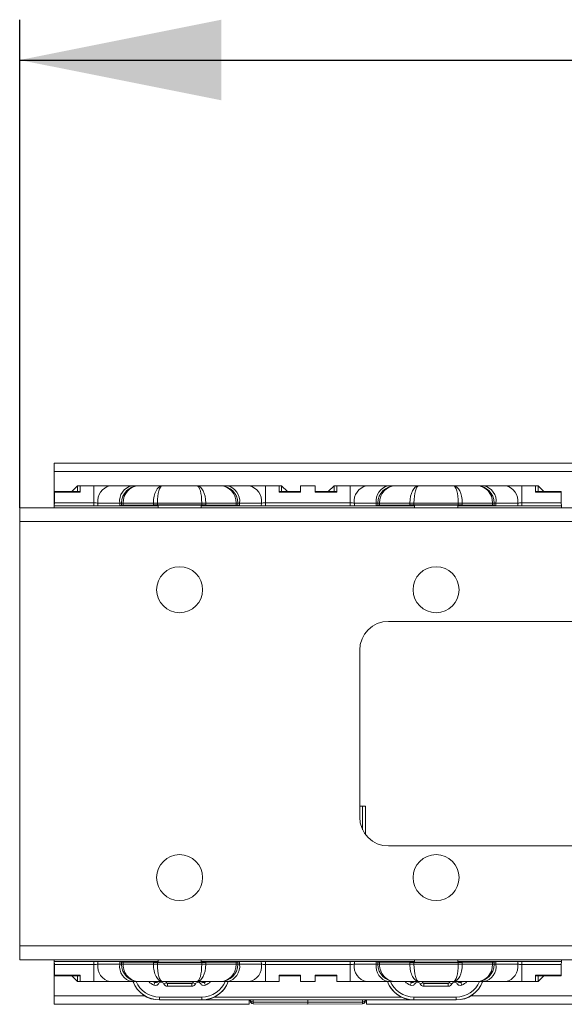
# Model space of a CAD drawing. Units: millimetres. Extents: x 56 to 366, y 130 to 224.
# Drawn here: x 56 to 70, y 196 to 221 of the extents above; entities that cross this region are included whole.
import ezdxf

# ---------------------------------------------------------------- set-up
doc = ezdxf.new("R2010")
doc.units = ezdxf.units.MM
doc.layers.add('ОСНОВНОЙ', color=7, linetype='Continuous')

msp = doc.modelspace()

# ---------------------------------------------------------------- linework, layer by layer
at = {"color": 7, "linetype": 'Continuous', "lineweight": 18}
for p, q in [((74.461, 209.756), (56.918, 209.756)), ((56.918, 209.549), (56.918, 209.756)), ((56.918, 208.649), (56.918, 209.549)), ((56.918, 209.549), (71.879, 209.549)), ((57.496, 209.192), (57.354, 209.049)), ((57.496, 209.192), (57.496, 209.049)), ((57.496, 209.192), (57.561, 209.192)), ((57.561, 209.192), (57.561, 209.037)), ((57.561, 209.192), (57.898, 209.192)), ((57.898, 209.192), (57.898, 208.767)), ((57.898, 209.192), (58.302, 209.192)), ((58.302, 209.192), (58.843, 209.192)), ((58.843, 209.192), (59.011, 209.192)), ((59.011, 209.192), (59.595, 209.192)), ((59.595, 209.192), (60.455, 209.192)), ((60.455, 209.192), (61.039, 209.192)), ((61.039, 209.192), (61.207, 209.192)), ((61.207, 209.192), (61.748, 209.192)), ((61.748, 209.192), (62.152, 209.192)), ((62.152, 209.192), (62.152, 208.767)), ((62.152, 209.192), (62.489, 209.192)), ((62.489, 209.192), (62.489, 209.037)), ((62.489, 209.192), (62.554, 209.192)), ((62.696, 209.049), (62.554, 209.192)), ((62.554, 209.049), (62.554, 209.192)), ((63.025, 209.192), (63.382, 209.192)), ((63.025, 209.192), (63.025, 209.037)), ((63.382, 209.037), (63.382, 209.192)), ((63.854, 209.192), (63.711, 209.049)), ((63.854, 209.192), (63.854, 209.049)), ((63.854, 209.192), (63.918, 209.192)), ((63.918, 209.037), (63.918, 209.192)), ((63.918, 209.192), (64.255, 209.192)), ((64.255, 209.192), (64.255, 208.767)), ((64.255, 209.192), (64.659, 209.192)), ((64.659, 209.192), (65.2, 209.192)), ((65.2, 209.192), (65.368, 209.192)), ((65.368, 209.192), (65.953, 209.192)), ((65.953, 209.192), (66.812, 209.192)), ((66.812, 209.192), (67.396, 209.192)), ((67.396, 209.192), (67.564, 209.192)), ((67.564, 209.192), (68.105, 209.192)), ((68.105, 209.192), (68.509, 209.192)), ((68.509, 209.192), (68.509, 208.767)), ((68.509, 209.192), (68.846, 209.192)), ((68.846, 209.037), (68.846, 209.192)), ((68.846, 209.192), (68.911, 209.192)), ((69.053, 209.049), (68.911, 209.192)), ((68.911, 209.049), (68.911, 209.192)), ((56.92, 208.767), (56.922, 209.037)), ((57.561, 209.049), (56.922, 209.049)), ((56.922, 209.037), (56.922, 209.049)), ((57.561, 209.037), (56.922, 209.037)), ((63.025, 209.049), (62.489, 209.049)), ((63.025, 209.037), (62.489, 209.037)), ((63.382, 209.049), (63.918, 209.049)), ((63.382, 209.037), (63.918, 209.037)), ((68.846, 209.049), (69.485, 209.049)), ((68.846, 209.037), (69.485, 209.037)), ((69.485, 209.049), (69.485, 209.037)), ((69.485, 209.037), (69.487, 208.767)), ((56.061, 208.649), (311.918, 208.649)), ((56.061, 208.306), (56.061, 208.649)), ((56.92, 208.767), (56.919, 208.698)), ((56.919, 208.698), (56.919, 208.692)), ((57.899, 208.698), (56.919, 208.698)), ((59.489, 208.692), (56.919, 208.692)), ((56.919, 208.692), (56.919, 208.649)), ((57.898, 208.767), (56.92, 208.767)), ((57.899, 208.698), (57.898, 208.767)), ((58.54, 208.764), (57.999, 208.764)), ((57.999, 208.764), (58, 208.699)), ((58, 208.699), (58.54, 208.703)), ((58.54, 208.703), (58.54, 208.764)), ((58.582, 208.764), (58.54, 208.764)), ((58.624, 208.764), (58.582, 208.764)), ((58.582, 208.712), (58.582, 208.764)), ((58.582, 208.704), (58.582, 208.712)), ((58.624, 208.764), (58.624, 208.713)), ((59.376, 208.764), (58.624, 208.764)), ((58.624, 208.713), (59.376, 208.719)), ((59.376, 208.719), (59.376, 208.764)), ((59.477, 208.764), (59.376, 208.764)), ((59.477, 208.764), (59.477, 208.719)), ((60.573, 208.764), (59.477, 208.764)), ((59.477, 208.719), (60.573, 208.719)), ((59.489, 208.714), (60.561, 208.714)), ((59.489, 208.714), (59.489, 208.649)), ((60.561, 208.714), (60.561, 208.649)), ((65.846, 208.692), (60.561, 208.692)), ((60.573, 208.719), (60.573, 208.764)), ((60.674, 208.764), (60.573, 208.764)), ((60.674, 208.764), (60.674, 208.719)), ((61.426, 208.764), (60.674, 208.764)), ((60.674, 208.719), (61.426, 208.713)), ((61.426, 208.713), (61.426, 208.764)), ((61.468, 208.764), (61.426, 208.764)), ((61.468, 208.764), (61.468, 208.712)), ((61.51, 208.764), (61.468, 208.764)), ((61.468, 208.712), (61.468, 208.704)), ((61.51, 208.764), (61.51, 208.703)), ((62.051, 208.764), (61.51, 208.764)), ((61.51, 208.703), (62.05, 208.699)), ((62.05, 208.699), (62.051, 208.764)), ((62.152, 208.767), (62.151, 208.698)), ((64.256, 208.698), (62.151, 208.698)), ((64.255, 208.767), (62.152, 208.767)), ((64.256, 208.698), (64.255, 208.767)), ((64.897, 208.764), (64.356, 208.764)), ((64.356, 208.764), (64.357, 208.699)), ((64.357, 208.699), (64.897, 208.703)), ((64.897, 208.703), (64.897, 208.764)), ((64.939, 208.764), (64.897, 208.764)), ((64.939, 208.712), (64.939, 208.764)), ((64.981, 208.764), (64.939, 208.764)), ((64.939, 208.704), (64.939, 208.712)), ((65.733, 208.764), (64.981, 208.764)), ((64.981, 208.764), (64.981, 208.713)), ((64.981, 208.713), (65.733, 208.719)), ((65.733, 208.719), (65.733, 208.764)), ((65.834, 208.764), (65.733, 208.764)), ((65.834, 208.764), (65.834, 208.719)), ((66.93, 208.764), (65.834, 208.764)), ((65.834, 208.719), (66.93, 208.719)), ((66.918, 208.714), (65.846, 208.714)), ((65.846, 208.714), (65.846, 208.649)), ((66.918, 208.714), (66.918, 208.649)), ((69.488, 208.692), (66.918, 208.692)), ((66.93, 208.719), (66.93, 208.764)), ((67.031, 208.764), (66.93, 208.764)), ((67.031, 208.764), (67.031, 208.719)), ((67.783, 208.764), (67.031, 208.764)), ((67.031, 208.719), (67.783, 208.713)), ((67.783, 208.713), (67.783, 208.764)), ((67.825, 208.764), (67.783, 208.764)), ((67.825, 208.764), (67.825, 208.712)), ((67.867, 208.764), (67.825, 208.764)), ((67.825, 208.712), (67.825, 208.704)), ((67.867, 208.764), (67.867, 208.703)), ((68.408, 208.764), (67.867, 208.764)), ((67.867, 208.703), (68.407, 208.699)), ((68.407, 208.699), (68.408, 208.764)), ((68.509, 208.767), (68.508, 208.698)), ((69.488, 208.698), (68.508, 208.698)), ((69.487, 208.767), (68.509, 208.767)), ((69.487, 208.767), (69.488, 208.698)), ((69.488, 208.698), (69.488, 208.692)), ((69.488, 208.692), (69.488, 208.649)), ((56.061, 197.778), (56.061, 208.306)), ((311.918, 208.306), (56.061, 208.306)), ((65.204, 205.828), (80.275, 205.828)), ((64.489, 200.971), (64.489, 205.114)), ((64.561, 201.245), (64.489, 201.245)), ((64.561, 201.245), (64.632, 201.244)), ((64.561, 200.658), (64.561, 201.245)), ((64.632, 201.244), (64.632, 200.542)), ((80.275, 200.256), (65.204, 200.256)), ((56.061, 197.435), (56.061, 197.778)), ((56.061, 197.778), (311.918, 197.778)), ((311.918, 197.435), (56.061, 197.435)), ((56.918, 196.535), (56.918, 197.435)), ((56.919, 197.392), (56.919, 197.435)), ((56.919, 197.386), (56.919, 197.392)), ((56.919, 197.392), (59.489, 197.392)), ((56.919, 197.386), (57.899, 197.386)), ((56.92, 197.317), (56.919, 197.386)), ((57.898, 197.317), (57.899, 197.386)), ((58, 197.386), (57.999, 197.321)), ((58.54, 197.381), (58, 197.386)), ((59.489, 197.37), (59.489, 197.435)), ((60.561, 197.37), (60.561, 197.435)), ((60.561, 197.392), (65.846, 197.392)), ((62.05, 197.386), (61.51, 197.381)), ((62.051, 197.321), (62.05, 197.386)), ((62.151, 197.386), (64.256, 197.386)), ((62.151, 197.386), (62.152, 197.317)), ((64.255, 197.317), (64.256, 197.386)), ((64.357, 197.386), (64.356, 197.321)), ((64.897, 197.381), (64.357, 197.386)), ((65.846, 197.37), (65.846, 197.435)), ((66.918, 197.37), (66.918, 197.435)), ((66.918, 197.392), (69.488, 197.392)), ((68.407, 197.386), (67.867, 197.381)), ((68.408, 197.321), (68.407, 197.386)), ((68.508, 197.386), (69.488, 197.386)), ((68.508, 197.386), (68.509, 197.317)), ((69.487, 197.317), (69.488, 197.386)), ((69.488, 197.392), (69.488, 197.435)), ((69.488, 197.386), (69.488, 197.392)), ((56.92, 197.317), (57.898, 197.317)), ((56.922, 197.047), (56.92, 197.317)), ((57.898, 196.892), (57.898, 197.317)), ((57.999, 197.321), (58.54, 197.321)), ((58.54, 197.321), (58.54, 197.381)), ((58.54, 197.321), (58.582, 197.321)), ((58.582, 197.373), (58.582, 197.38)), ((58.582, 197.321), (58.582, 197.373)), ((58.582, 197.321), (58.624, 197.321)), ((59.376, 197.365), (58.624, 197.372)), ((58.624, 197.372), (58.624, 197.321)), ((58.624, 197.321), (59.376, 197.321)), ((59.376, 197.321), (59.376, 197.365)), ((59.376, 197.321), (59.477, 197.321)), ((59.477, 197.365), (59.477, 197.321)), ((60.573, 197.365), (59.477, 197.365)), ((59.477, 197.321), (60.573, 197.321)), ((59.489, 197.37), (60.561, 197.37)), ((60.573, 197.321), (60.573, 197.365)), ((60.573, 197.321), (60.674, 197.321)), ((61.426, 197.372), (60.674, 197.365)), ((60.674, 197.365), (60.674, 197.321)), ((60.674, 197.321), (61.426, 197.321)), ((61.426, 197.321), (61.426, 197.372)), ((61.426, 197.321), (61.468, 197.321)), ((61.468, 197.38), (61.468, 197.373)), ((61.468, 197.373), (61.468, 197.321)), ((61.468, 197.321), (61.51, 197.321)), ((61.51, 197.381), (61.51, 197.321)), ((61.51, 197.321), (62.051, 197.321)), ((62.152, 196.892), (62.152, 197.317)), ((62.152, 197.317), (64.255, 197.317)), ((64.255, 196.892), (64.255, 197.317)), ((64.356, 197.321), (64.897, 197.321)), ((64.897, 197.321), (64.897, 197.381)), ((64.897, 197.321), (64.939, 197.321)), ((64.939, 197.373), (64.939, 197.38)), ((64.939, 197.321), (64.939, 197.373)), ((64.939, 197.321), (64.981, 197.321)), ((65.733, 197.365), (64.981, 197.372)), ((64.981, 197.372), (64.981, 197.321)), ((64.981, 197.321), (65.733, 197.321)), ((65.733, 197.321), (65.733, 197.365)), ((65.733, 197.321), (65.834, 197.321)), ((66.93, 197.365), (65.834, 197.365)), ((65.834, 197.365), (65.834, 197.321)), ((65.834, 197.321), (66.93, 197.321)), ((66.918, 197.37), (65.846, 197.37)), ((66.93, 197.321), (66.93, 197.365)), ((66.93, 197.321), (67.031, 197.321)), ((67.783, 197.372), (67.031, 197.365)), ((67.031, 197.365), (67.031, 197.321)), ((67.031, 197.321), (67.783, 197.321)), ((67.783, 197.321), (67.783, 197.372)), ((67.783, 197.321), (67.825, 197.321)), ((67.825, 197.38), (67.825, 197.373)), ((67.825, 197.373), (67.825, 197.321)), ((67.825, 197.321), (67.867, 197.321)), ((67.867, 197.381), (67.867, 197.321)), ((67.867, 197.321), (68.408, 197.321)), ((68.509, 196.892), (68.509, 197.317)), ((68.509, 197.317), (69.487, 197.317)), ((69.487, 197.317), (69.485, 197.047)), ((57.561, 197.047), (56.922, 197.047)), ((56.922, 197.035), (56.922, 197.047)), ((57.561, 197.035), (56.922, 197.035)), ((57.354, 197.035), (57.496, 196.892)), ((57.496, 197.035), (57.496, 196.892)), ((57.561, 197.047), (57.561, 196.892)), ((63.025, 197.047), (62.489, 197.047)), ((62.489, 197.047), (62.489, 196.892)), ((63.025, 197.035), (62.489, 197.035)), ((63.025, 197.047), (63.025, 196.892)), ((63.382, 197.047), (63.918, 197.047)), ((63.382, 196.892), (63.382, 197.047)), ((63.382, 197.035), (63.918, 197.035)), ((63.918, 196.892), (63.918, 197.047)), ((68.846, 197.047), (69.485, 197.047)), ((68.846, 196.892), (68.846, 197.047)), ((68.846, 197.035), (69.485, 197.035)), ((68.911, 196.892), (69.053, 197.035)), ((68.911, 196.892), (68.911, 197.035)), ((69.485, 197.047), (69.485, 197.035)), ((57.561, 196.892), (57.496, 196.892)), ((57.898, 196.892), (57.561, 196.892)), ((58.302, 196.892), (57.898, 196.892)), ((58.843, 196.892), (58.302, 196.892)), ((59.011, 196.892), (58.843, 196.892)), ((59.595, 196.892), (59.011, 196.892)), ((59.385, 196.803), (59.413, 196.869)), ((59.413, 196.869), (59.412, 196.873)), ((59.447, 196.883), (59.454, 196.892)), ((59.447, 196.883), (59.448, 196.88)), ((59.448, 196.88), (59.456, 196.892)), ((59.509, 196.843), (59.448, 196.88)), ((60.455, 196.892), (59.595, 196.892)), ((59.631, 196.835), (59.696, 196.864)), ((59.679, 196.892), (59.696, 196.864)), ((59.682, 196.892), (59.698, 196.866)), ((59.696, 196.864), (59.697, 196.866)), ((59.697, 196.866), (59.698, 196.866)), ((59.724, 196.849), (59.722, 196.847)), ((59.722, 196.776), (59.722, 196.847)), ((59.722, 196.847), (60.328, 196.847)), ((60.328, 196.776), (59.722, 196.776)), ((59.724, 196.849), (60.326, 196.849)), ((60.328, 196.847), (60.326, 196.849)), ((60.328, 196.776), (60.328, 196.847)), ((60.352, 196.866), (60.368, 196.892)), ((60.352, 196.866), (60.353, 196.866)), ((60.353, 196.866), (60.354, 196.864)), ((60.354, 196.864), (60.371, 196.892)), ((60.419, 196.835), (60.354, 196.864)), ((61.039, 196.892), (60.455, 196.892)), ((60.541, 196.843), (60.602, 196.88)), ((60.594, 196.892), (60.602, 196.88)), ((60.596, 196.892), (60.602, 196.883)), ((60.602, 196.88), (60.602, 196.883)), ((60.602, 196.883), (60.602, 196.883)), ((60.638, 196.873), (60.637, 196.869)), ((60.664, 196.803), (60.637, 196.869)), ((61.207, 196.892), (61.039, 196.892)), ((61.748, 196.892), (61.207, 196.892)), ((62.152, 196.892), (61.748, 196.892)), ((62.489, 196.892), (62.152, 196.892)), ((63.382, 196.892), (63.025, 196.892)), ((64.255, 196.892), (63.918, 196.892)), ((64.659, 196.892), (64.255, 196.892)), ((65.2, 196.892), (64.659, 196.892)), ((65.368, 196.892), (65.2, 196.892)), ((65.953, 196.892), (65.368, 196.892)), ((65.77, 196.869), (65.743, 196.803)), ((65.77, 196.869), (65.769, 196.873)), ((65.805, 196.883), (65.811, 196.892)), ((65.805, 196.88), (65.814, 196.892)), ((65.805, 196.883), (65.805, 196.88)), ((65.805, 196.88), (65.866, 196.843)), ((66.812, 196.892), (65.953, 196.892)), ((66.053, 196.864), (65.988, 196.835)), ((66.036, 196.892), (66.053, 196.864)), ((66.039, 196.892), (66.055, 196.866)), ((66.053, 196.864), (66.055, 196.866)), ((66.055, 196.866), (66.055, 196.866)), ((66.081, 196.849), (66.079, 196.847)), ((66.079, 196.847), (66.685, 196.847)), ((66.079, 196.847), (66.079, 196.776)), ((66.685, 196.776), (66.079, 196.776)), ((66.081, 196.849), (66.683, 196.849)), ((66.685, 196.847), (66.683, 196.849)), ((66.685, 196.847), (66.685, 196.776)), ((66.709, 196.866), (66.725, 196.892)), ((66.709, 196.866), (66.71, 196.866)), ((66.71, 196.866), (66.711, 196.864)), ((66.711, 196.864), (66.728, 196.892)), ((66.711, 196.864), (66.776, 196.835)), ((67.396, 196.892), (66.812, 196.892)), ((66.959, 196.88), (66.898, 196.843)), ((66.951, 196.892), (66.959, 196.88)), ((66.954, 196.892), (66.96, 196.883)), ((66.959, 196.88), (66.959, 196.883)), ((66.959, 196.883), (66.96, 196.883)), ((66.995, 196.873), (66.994, 196.869)), ((66.994, 196.869), (67.022, 196.803)), ((67.564, 196.892), (67.396, 196.892)), ((68.105, 196.892), (67.564, 196.892)), ((68.509, 196.892), (68.105, 196.892)), ((68.846, 196.892), (68.509, 196.892)), ((68.911, 196.892), (68.846, 196.892)), ((56.918, 196.328), (56.918, 196.535)), ((59.164, 196.535), (56.918, 196.535)), ((59.525, 196.435), (59.527, 196.437)), ((66.882, 196.435), (59.525, 196.435)), ((59.527, 196.509), (60.574, 196.509)), ((59.527, 196.509), (59.527, 196.437)), ((60.574, 196.437), (59.527, 196.437)), ((60.574, 196.509), (60.574, 196.437)), ((60.574, 196.437), (60.575, 196.436)), ((65.832, 196.436), (60.575, 196.436)), ((60.881, 196.507), (65.526, 196.507)), ((61.746, 196.435), (61.746, 196.328)), ((61.775, 196.435), (61.775, 196.432)), ((61.775, 196.432), (61.775, 196.411)), ((61.776, 196.422), (61.775, 196.432)), ((61.78, 196.414), (61.776, 196.422)), ((61.787, 196.406), (61.78, 196.414)), ((61.846, 196.385), (61.846, 196.435)), ((63.204, 196.435), (63.204, 196.377)), ((64.561, 196.385), (64.561, 196.435)), ((64.62, 196.406), (64.627, 196.414)), ((64.627, 196.414), (64.631, 196.422)), ((64.631, 196.422), (64.632, 196.432)), ((64.632, 196.435), (64.632, 196.432)), ((64.632, 196.432), (64.632, 196.411)), ((64.661, 196.328), (64.661, 196.435)), ((65.832, 196.436), (65.833, 196.437)), ((65.833, 196.509), (66.88, 196.509)), ((65.833, 196.437), (65.833, 196.509)), ((66.88, 196.437), (65.833, 196.437)), ((66.88, 196.437), (66.88, 196.509)), ((66.88, 196.437), (66.882, 196.435)), ((161.022, 196.535), (67.243, 196.535)), ((56.918, 196.328), (61.746, 196.328)), ((61.796, 196.398), (61.787, 196.406)), ((61.806, 196.393), (61.796, 196.398)), ((61.819, 196.388), (61.806, 196.393)), ((61.832, 196.386), (61.819, 196.388)), ((61.846, 196.385), (61.832, 196.386)), ((61.846, 196.385), (63.204, 196.377)), ((61.846, 196.34), (61.846, 196.385)), ((61.846, 196.34), (63.204, 196.328)), ((64.561, 196.385), (63.204, 196.377)), ((63.204, 196.377), (63.204, 196.328)), ((63.204, 196.328), (64.561, 196.34)), ((64.561, 196.385), (64.575, 196.386)), ((64.561, 196.34), (64.561, 196.385)), ((64.575, 196.386), (64.588, 196.388)), ((64.588, 196.388), (64.601, 196.393)), ((64.601, 196.393), (64.611, 196.398)), ((64.611, 196.398), (64.62, 196.406)), ((64.661, 196.328), (163.461, 196.328))]:
    msp.add_line(p, q, dxfattribs=at)
for centre in [(60.025, 206.614), (66.382, 206.614), (60.025, 199.471), (66.382, 199.471)]:
    msp.add_circle(centre, 0.571, dxfattribs=at)
for centre, radius, start, end in [((58.378, 208.817), 0.383, 101.4218, 188.0495), ((58.919, 208.817), 0.383, 101.4218, 188.0495), ((59.011, 208.764), 0.429, 90, 180), ((61.039, 208.764), 0.429, 0, 90), ((61.131, 208.817), 0.383, 351.9505, 78.5782), ((61.672, 208.817), 0.383, 351.9505, 78.5782), ((64.735, 208.817), 0.383, 101.4218, 188.0495), ((65.276, 208.817), 0.383, 101.4218, 188.0495), ((65.368, 208.764), 0.429, 90, 180), ((67.396, 208.764), 0.429, 0, 90), ((67.488, 208.817), 0.383, 351.9505, 78.5782), ((68.029, 208.817), 0.383, 351.9505, 78.5782), ((65.204, 205.114), 0.714, 90, 180), ((65.204, 200.971), 0.714, 180, 270), ((58.378, 197.267), 0.383, 171.9505, 258.5782), ((58.919, 197.267), 0.383, 171.9505, 258.5782), ((59.011, 197.321), 0.429, 180, 270), ((61.039, 197.321), 0.429, 270, 0), ((61.131, 197.267), 0.383, 281.4218, 8.0495), ((61.672, 197.267), 0.383, 281.4218, 8.0495), ((64.735, 197.267), 0.383, 171.9505, 258.5782), ((65.276, 197.267), 0.383, 171.9505, 258.5782), ((65.368, 197.321), 0.429, 180, 270), ((67.396, 197.321), 0.429, 270, 0), ((67.488, 197.267), 0.383, 281.4218, 8.0495), ((68.029, 197.267), 0.383, 281.4218, 8.0495), ((59.568, 196.806), 0.0692, 24.1362, 148.2916), ((59.724, 196.878), 0.0286, 204.6271, 269.997), ((60.326, 196.878), 0.0286, 270.003, 335.3729), ((60.482, 196.806), 0.0692, 31.7084, 155.8638), ((65.925, 196.806), 0.0692, 24.1362, 148.2916), ((66.081, 196.878), 0.0286, 204.6271, 269.997), ((66.683, 196.878), 0.0286, 270.003, 335.3729), ((66.839, 196.806), 0.0692, 31.7084, 155.8638), ((61.846, 196.411), 0.0714, 180, 269.5), ((64.561, 196.411), 0.0714, 270.5, 0)]:
    msp.add_arc(centre, radius, start, end, dxfattribs=at)
for centre, major_axis, ratio, start_param, end_param in [((59.011, 208.764), (0, 0.429), 0.902369, 0, 1.570796), ((59.595, 208.764), (0, 0.429), 0.511845, 0, 1.570796), ((59.595, 208.764), (0, 0.429), 0.276142, 0, 1.570796), ((60.455, 208.764), (0, 0.429), 0.276142, 4.712389, 6.283185), ((60.455, 208.764), (0, 0.429), 0.511845, 4.712389, 6.283185), ((61.039, 208.764), (0, 0.429), 0.902369, 4.712389, 6.283185), ((65.368, 208.764), (0, 0.429), 0.902369, 0, 1.570796), ((65.953, 208.764), (0, 0.429), 0.511845, 0, 1.570796), ((65.953, 208.764), (0, 0.429), 0.276142, 0, 1.570796), ((66.812, 208.764), (0, 0.429), 0.276142, 4.712389, 6.283185), ((66.812, 208.764), (0, 0.429), 0.511845, 4.712389, 6.283185), ((67.396, 208.764), (0, 0.429), 0.902369, 4.712389, 6.283185), ((57.898, 208.764), (0.143, -0.004), 0.026147, 0.78635, 1.571786), ((57.899, 208.7), (0.143, 0), 0.008726, 4.712389, 5.497825), ((58.439, 208.704), (0.143, 0), 0.008727, 5.497787, 6.283185), ((58.725, 208.712), (0.143, 0), 0.008727, 2.356194, 3.141593), ((59.477, 208.718), (0.143, 0), 0.008727, 1.570796, 2.356194), ((60.573, 208.718), (0.143, 0), 0.008727, 0.785398, 1.570796), ((61.325, 208.712), (0.143, 0), 0.008727, 0, 0.785398), ((61.611, 208.704), (0.143, 0), 0.008727, 3.141593, 3.926991), ((62.151, 208.7), (0.143, 0), 0.008726, 3.926953, 4.712389), ((62.152, 208.764), (0.143, 0.004), 0.026147, 1.569807, 2.355243), ((64.255, 208.764), (0.143, -0.004), 0.026147, 0.78635, 1.571786), ((64.256, 208.7), (0.143, 0), 0.008726, 4.712389, 5.497825), ((64.796, 208.704), (0.143, 0), 0.008727, 5.497787, 6.283185), ((65.082, 208.712), (0.143, 0), 0.008727, 2.356194, 3.141593), ((65.834, 208.718), (0.143, 0), 0.008727, 1.570796, 2.356194), ((66.93, 208.718), (0.143, 0), 0.008727, 0.785398, 1.570796), ((67.682, 208.712), (0.143, 0), 0.008727, 0, 0.785398), ((67.968, 208.704), (0.143, 0), 0.008727, 3.141593, 3.926991), ((68.508, 208.7), (0.143, 0), 0.008726, 3.926953, 4.712389), ((68.509, 208.764), (0.143, 0.004), 0.026147, 1.569807, 2.355243), ((57.899, 197.385), (0.143, 0), 0.008726, 0.78536, 1.570796), ((62.151, 197.385), (0.143, 0), 0.008726, 1.570796, 2.356233), ((64.256, 197.385), (0.143, 0), 0.008726, 0.78536, 1.570796), ((68.508, 197.385), (0.143, 0), 0.008726, 1.570796, 2.356233), ((57.898, 197.321), (0.143, 0.004), 0.026147, 4.711399, 5.496836), ((58.439, 197.38), (0.143, 0), 0.008727, 0, 0.785398), ((58.725, 197.373), (0.143, 0), 0.008727, 3.141593, 3.926991), ((59.011, 197.321), (0, 0.429), 0.902369, 1.570796, 3.141593), ((59.477, 197.366), (0.143, 0), 0.008727, 3.926991, 4.712389), ((59.595, 197.321), (0, 0.429), 0.511845, 1.570796, 3.141593), ((59.595, 197.321), (0, 0.429), 0.276142, 1.570796, 3.141593), ((60.455, 197.321), (0, 0.429), 0.276142, 3.141593, 4.712389), ((60.455, 197.321), (0, 0.429), 0.511845, 3.141593, 4.712389), ((60.573, 197.366), (0.143, 0), 0.008727, 4.712389, 5.497787), ((61.039, 197.321), (0, 0.429), 0.902369, 3.141593, 4.712389), ((61.325, 197.373), (0.143, 0), 0.008727, 5.497787, 6.283185), ((61.611, 197.38), (0.143, 0), 0.008727, 2.356194, 3.141593), ((62.152, 197.321), (0.143, -0.004), 0.026147, 3.927942, 4.713378), ((64.255, 197.321), (0.143, 0.004), 0.026147, 4.711399, 5.496836), ((64.796, 197.38), (0.143, 0), 0.008727, 0, 0.785398), ((65.082, 197.373), (0.143, 0), 0.008727, 3.141593, 3.926991), ((65.368, 197.321), (0, 0.429), 0.902369, 1.570796, 3.141593), ((65.834, 197.366), (0.143, 0), 0.008727, 3.926991, 4.712389), ((65.953, 197.321), (0, 0.429), 0.511845, 1.570796, 3.141593), ((65.953, 197.321), (0, 0.429), 0.276142, 1.570796, 3.141593), ((66.812, 197.321), (0, 0.429), 0.276142, 3.141593, 4.712389), ((66.812, 197.321), (0, 0.429), 0.511845, 3.141593, 4.712389), ((66.93, 197.366), (0.143, 0), 0.008727, 4.712389, 5.497787), ((67.396, 197.321), (0, 0.429), 0.902369, 3.141593, 4.712389), ((67.682, 197.373), (0.143, 0), 0.008727, 5.497787, 6.283185), ((67.968, 197.38), (0.143, 0), 0.008727, 2.356194, 3.141593), ((68.509, 197.321), (0.143, -0.004), 0.026147, 3.927942, 4.713378), ((59.527, 197.137), (-0.445, -0.445), 0.999924, 5.889966, 7.068545), ((60.574, 197.137), (-0.445, 0.445), 0.999924, 2.356233, 3.556001), ((65.833, 197.137), (0.445, 0.445), 0.999924, 2.727185, 3.926953), ((66.88, 197.137), (0.445, -0.445), 0.999924, 5.497825, 6.676404), ((59.525, 197.135), (-0.495, -0.495), 0.999924, 5.852081, 7.068545), ((59.527, 197.137), (0.495, 0.495), 0.999939, 2.713919, 3.926953), ((59.523, 197.133), (-0.253, -0.253), 0.999924, 6.236982, 6.674168), ((59.523, 197.133), (0.202, 0.202), 0.999886, 3.357369, 3.532575), ((59.525, 197.135), (-0.202, -0.202), 0.999924, 0.23056, 0.379324), ((60.574, 197.137), (0.495, -0.495), 0.999939, 5.497825, 6.710859), ((60.527, 197.133), (-0.202, 0.202), 0.999886, 2.75061, 2.925816), ((60.525, 197.135), (0.202, -0.202), 0.999924, 5.903861, 6.052625), ((60.527, 197.133), (0.253, -0.253), 0.999924, 5.892202, 6.329388), ((60.574, 197.136), (-0.495, 0.495), 0.999924, 2.809891, 3.570513), ((65.833, 197.136), (0.495, 0.495), 0.999924, 2.712673, 3.473294), ((65.833, 197.137), (0.495, 0.495), 0.999939, 2.713919, 3.926953), ((65.88, 197.133), (-0.253, -0.253), 0.999924, 6.236982, 6.674168), ((65.88, 197.133), (0.202, 0.202), 0.999886, 3.357369, 3.532575), ((65.882, 197.135), (-0.202, -0.202), 0.999924, 0.23056, 0.379324), ((66.88, 197.137), (0.495, -0.495), 0.999939, 5.497825, 6.710859), ((66.882, 197.135), (0.495, -0.495), 0.999924, 5.497825, 6.71429), ((66.884, 197.133), (-0.202, 0.202), 0.999886, 2.75061, 2.925816), ((66.882, 197.135), (0.202, -0.202), 0.999924, 5.903861, 6.052625), ((66.884, 197.133), (0.253, -0.253), 0.999924, 5.892202, 6.329388)]:
    msp.add_ellipse(centre, major_axis=major_axis, ratio=ratio, start_param=start_param, end_param=end_param, dxfattribs=at)
for points, knots in [([(59.509, 196.843), (59.497, 196.823), (59.477, 196.807), (59.432, 196.793), (59.407, 196.794), (59.385, 196.803)], [0, 0, 0, 0, 0.5, 0.5, 1, 1, 1, 1]), ([(59.412, 196.873), (59.418, 196.87), (59.425, 196.869), (59.438, 196.873), (59.444, 196.878), (59.447, 196.883)], [0, 0, 0, 0, 0.5, 0.5, 1, 1, 1, 1]), ([(59.413, 196.869), (59.419, 196.866), (59.426, 196.866), (59.439, 196.87), (59.445, 196.875), (59.448, 196.88)], [0, 0, 0, 0, 0.5, 0.5, 1, 1, 1, 1]), ([(59.722, 196.776), (59.703, 196.776), (59.684, 196.781), (59.652, 196.802), (59.639, 196.817), (59.631, 196.835)], [0, 0, 0, 0, 0.5, 0.5, 1, 1, 1, 1]), ([(60.419, 196.835), (60.411, 196.817), (60.398, 196.802), (60.366, 196.781), (60.347, 196.776), (60.328, 196.776)], [0, 0, 0, 0, 0.5, 0.5, 1, 1, 1, 1]), ([(60.664, 196.803), (60.643, 196.794), (60.618, 196.793), (60.573, 196.807), (60.553, 196.823), (60.541, 196.843)], [0, 0, 0, 0, 0.5, 0.5, 1, 1, 1, 1]), ([(60.602, 196.883), (60.606, 196.878), (60.612, 196.873), (60.625, 196.869), (60.632, 196.87), (60.638, 196.873)], [0, 0, 0, 0, 0.5, 0.5, 1, 1, 1, 1]), ([(60.602, 196.88), (60.605, 196.875), (60.611, 196.87), (60.624, 196.866), (60.631, 196.866), (60.637, 196.869)], [0, 0, 0, 0, 0.5, 0.5, 1, 1, 1, 1]), ([(65.866, 196.843), (65.854, 196.823), (65.834, 196.807), (65.789, 196.793), (65.765, 196.794), (65.743, 196.803)], [0, 0, 0, 0, 0.5, 0.5, 1, 1, 1, 1]), ([(65.769, 196.873), (65.775, 196.87), (65.782, 196.869), (65.795, 196.873), (65.801, 196.878), (65.805, 196.883)], [0, 0, 0, 0, 0.5, 0.5, 1, 1, 1, 1]), ([(65.77, 196.869), (65.776, 196.866), (65.783, 196.866), (65.796, 196.87), (65.802, 196.875), (65.805, 196.88)], [0, 0, 0, 0, 0.5, 0.5, 1, 1, 1, 1]), ([(66.079, 196.776), (66.06, 196.776), (66.041, 196.781), (66.009, 196.802), (65.996, 196.817), (65.988, 196.835)], [0, 0, 0, 0, 0.5, 0.5, 1, 1, 1, 1]), ([(66.776, 196.835), (66.768, 196.817), (66.755, 196.802), (66.723, 196.781), (66.704, 196.776), (66.685, 196.776)], [0, 0, 0, 0, 0.5, 0.5, 1, 1, 1, 1]), ([(67.022, 196.803), (67, 196.794), (66.975, 196.793), (66.93, 196.807), (66.911, 196.823), (66.898, 196.843)], [0, 0, 0, 0, 0.5, 0.5, 1, 1, 1, 1]), ([(66.959, 196.88), (66.962, 196.875), (66.968, 196.87), (66.981, 196.866), (66.988, 196.866), (66.994, 196.869)], [0, 0, 0, 0, 0.5, 0.5, 1, 1, 1, 1]), ([(66.995, 196.873), (66.989, 196.87), (66.982, 196.869), (66.969, 196.873), (66.963, 196.878), (66.96, 196.883)], [0, 0, 0, 0, 0.5, 0.5, 1, 1, 1, 1]), ([(60.881, 196.507), (60.857, 196.495), (60.832, 196.485), (60.781, 196.467), (60.756, 196.46), (60.704, 196.448), (60.678, 196.443), (60.627, 196.437), (60.601, 196.436), (60.575, 196.436)], [0, 0, 0, 0, 0.25, 0.25, 0.5, 0.5, 0.75, 0.75, 1, 1, 1, 1]), ([(65.526, 196.507), (65.55, 196.495), (65.575, 196.485), (65.626, 196.467), (65.652, 196.46), (65.703, 196.448), (65.729, 196.443), (65.78, 196.437), (65.806, 196.436), (65.832, 196.436)], [0, 0, 0, 0, 0.25, 0.25, 0.5, 0.5, 0.75, 0.75, 1, 1, 1, 1])]:
    msp.add_open_spline(points, degree=3, knots=knots, dxfattribs=at)
for points in [[(59.696, 196.864), (59.701, 196.854), (59.711, 196.847), (59.722, 196.847)], [(60.328, 196.847), (60.339, 196.847), (60.349, 196.854), (60.354, 196.864)], [(66.053, 196.864), (66.058, 196.854), (66.068, 196.847), (66.079, 196.847)], [(66.685, 196.847), (66.696, 196.847), (66.706, 196.854), (66.711, 196.864)]]:
    msp.add_open_spline(points, degree=3, dxfattribs=at)
at = {"layer": 'ОСНОВНОЙ'}
for p, q in [((56.061, 208.649), (56.061, 220.756)), ((56.061, 219.756), (311.918, 219.756))]:
    msp.add_line(p, q, dxfattribs=at)
msp.add_solid([(56.061, 219.756), (61.061, 218.756), (61.061, 220.756)], dxfattribs=at)

doc.saveas('drawing.dxf')
